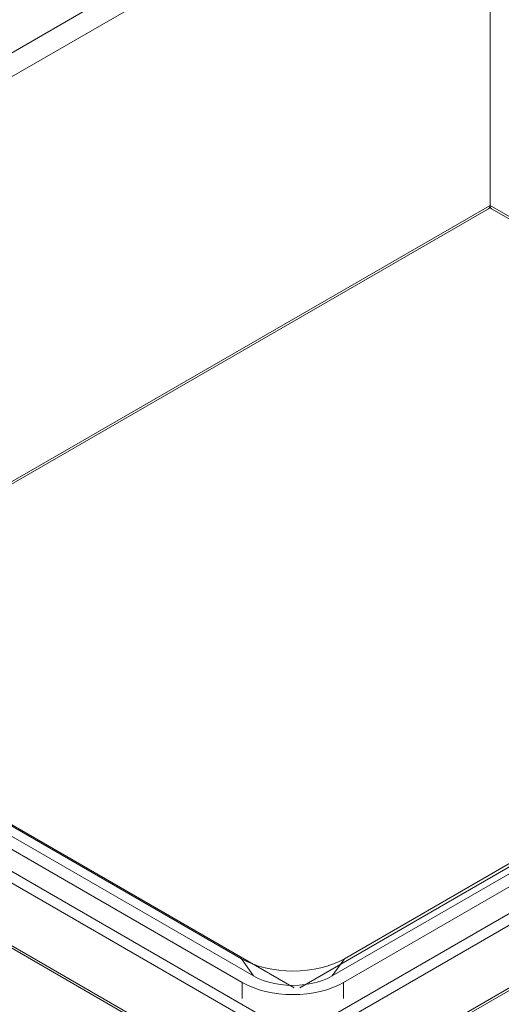
# Model space of a CAD drawing. Units: inches. Extents: x 0.1 to 10.8, y -1.1 to 8.4.
# Drawn here: x 7.8 to 8.5, y 4.3 to 5.6 of the extents above; entities that cross this region are included whole.
import ezdxf

# ---------------------------------------------------------------- set-up
doc = ezdxf.new("R2010")
doc.units = ezdxf.units.IN
doc.header["$MEASUREMENT"] = 0

msp = doc.modelspace()

# ---------------------------------------------------------------- linework, layer by layer
at = {"color": 8, "linetype": 'Continuous', "lineweight": 15}
for p, q in [((8.43773, 5.9307), (6.89801, 5.04184)), ((7.40789, 4.74749), (8.47266, 5.36217)), ((8.47266, 5.36217), (8.9784, 5.07021))]:
    msp.add_line(p, q, dxfattribs=at)
at = {"color": 7, "linetype": 'Continuous', "lineweight": 15}
for p, q in [((8.42765, 5.89202), (6.92647, 5.02541)), ((8.47266, 5.80503), (8.47266, 5.36217)), ((7.41075, 4.74584), (8.47064, 5.35771)), ((8.47468, 5.35771), (8.97772, 5.06731)), ((9.81949, 5.22101), (8.2727, 4.32806)), ((8.20738, 4.22191), (9.90392, 5.2013)), ((9.7852, 5.19668), (8.21135, 4.28811)), ((9.80291, 5.19741), (8.25611, 4.30446)), ((9.91081, 5.18936), (8.21428, 4.20997)), ((9.81837, 5.18848), (8.27158, 4.29553)), ((9.91435, 5.10518), (8.21074, 4.12171)), ((8.21159, 4.11884), (9.9152, 5.10231)), ((6.86067, 5.06155), (8.13125, 4.32806)), ((6.77624, 5.04822), (8.20761, 4.22191)), ((8.20365, 4.28811), (6.89496, 5.0436)), ((8.20072, 4.20997), (6.76935, 5.03628)), ((6.86178, 5.02902), (8.13237, 4.29553)), ((6.87725, 5.03795), (8.14783, 4.30446)), ((6.76496, 4.94923), (8.2034, 4.11884)), ((8.20425, 4.12171), (6.76581, 4.95211)), ((8.14783, 4.30446), (8.13125, 4.32806)), ((8.25611, 4.30446), (8.2727, 4.32806)), ((8.13237, 4.27359), (8.13237, 4.29553)), ((8.27158, 4.27359), (8.27158, 4.29553))]:
    msp.add_line(p, q, dxfattribs=at)
at = {"color": 7, "linetype": 'Continuous', "lineweight": 15, "flags": 128}
for points in [[(8.2727, 4.32806), (8.26542, 4.32426), (8.25754, 4.32088), (8.24912, 4.31797), (8.24025, 4.31554), (8.23101, 4.31364), (8.22148, 4.31226), (8.21178, 4.31143), (8.20197, 4.31115), (8.19217, 4.31143), (8.18246, 4.31226), (8.17294, 4.31364), (8.1637, 4.31554), (8.15482, 4.31797), (8.14641, 4.32088), (8.13852, 4.32426), (8.13125, 4.32806)], [(8.25611, 4.30446), (8.24971, 4.30116), (8.24271, 4.29829), (8.23519, 4.29589), (8.22726, 4.294), (8.21901, 4.29263), (8.21054, 4.2918), (8.20197, 4.29152), (8.1934, 4.2918), (8.18494, 4.29263), (8.17669, 4.294), (8.16875, 4.29589), (8.16124, 4.29829), (8.15424, 4.30116), (8.14783, 4.30446)], [(8.27158, 4.29553), (8.26442, 4.29179), (8.25666, 4.28847), (8.24838, 4.2856), (8.23964, 4.28321), (8.23055, 4.28134), (8.22118, 4.27998), (8.21162, 4.27916), (8.20197, 4.27889), (8.19232, 4.27916), (8.18277, 4.27998), (8.1734, 4.28134), (8.1643, 4.28321), (8.15557, 4.2856), (8.14728, 4.28847), (8.13952, 4.29179), (8.13237, 4.29553)]]:
    msp.add_lwpolyline(points, dxfattribs=at)
at = {"color": 7, "linetype": 'Continuous', "lineweight": 15}
for centre, radius, start, end in [((8.46784, 5.36166), 0.00485, 305.3103, 6.00268), ((8.47736, 5.36161), 0.00473, 173.13717, 235.55125)]:
    msp.add_arc(centre, radius, start, end, dxfattribs=at)

doc.saveas('drawing.dxf')
